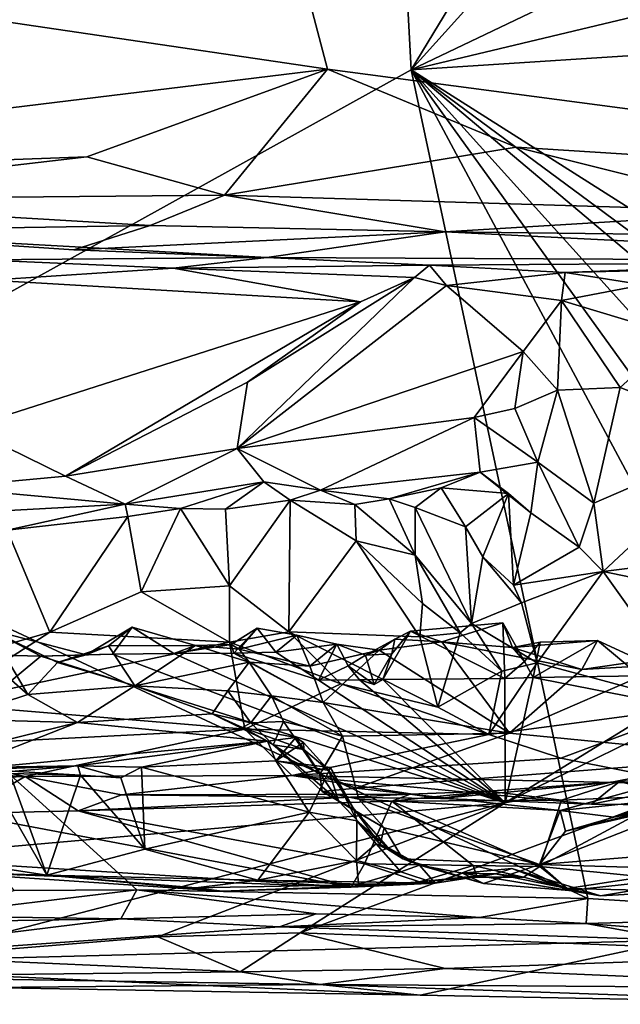
# Model space of a CAD drawing. Units: metres. Extents: x 23.22 to 29.51, y -3.55 to -1.52.
# Drawn here: x 25.17 to 25.47, y -3.46 to -2.97 of the extents above; entities that cross this region are included whole.
import ezdxf

# ---------------------------------------------------------------- set-up
doc = ezdxf.new("R2010")
doc.units = ezdxf.units.M

msp = doc.modelspace()

# ---------------------------------------------------------------- linework, layer by layer
at = {"layer": '1'}
for points in [[(24.13099, -3.17111, 9.27403), (24.37296, -1.70724, 9.25872), (25.33433, -2.39567, 9.27047)], [(25.00686, -3.19822, 9.27962), (24.13099, -3.17111, 9.27403), (25.33433, -2.39567, 9.27047)], [(25.00686, -3.19822, 9.27962), (25.33433, -2.39567, 9.27047), (25.36637, -2.99907, 9.27759)], [(25.33433, -2.39567, 9.27047), (25.69173, -2.46365, 9.26988), (25.36637, -2.99907, 9.27759)], [(25.74902, -2.57522, 9.27082), (25.36637, -2.99907, 9.27759), (25.69173, -2.46365, 9.26988)], [(25.88428, -2.75174, 9.276), (25.36637, -2.99907, 9.27759), (25.74902, -2.57522, 9.27082)], [(25.98082, -2.85223, 9.27212), (25.36637, -2.99907, 9.27759), (25.88428, -2.75174, 9.276)], [(25.36637, -2.99907, 9.27759), (25.98082, -2.85223, 9.27212), (26.24845, -2.94191, 9.28097)], [(25.29627, -2.88826, 11.15368), (25.08935, -2.96386, 11.12688), (25.32519, -2.99864, 11.12325)], [(25.32519, -2.99864, 11.12325), (25.79618, -3.06092, 11.10662), (25.29627, -2.88826, 11.15368)], [(25.29627, -2.88826, 11.15368), (25.79618, -3.06092, 11.10662), (25.49341, -2.89093, 11.15587)], [(25.36637, -2.99907, 9.27759), (26.24845, -2.94191, 9.28097), (26.02506, -3.4164, 9.2887)], [(25.08935, -2.96386, 11.12688), (24.87133, -3.05403, 11.10956), (25.32519, -2.99864, 11.12325)], [(25.32519, -2.99864, 11.12325), (24.87133, -3.05403, 11.10956), (25.20687, -3.04185, 11.11373)], [(25.45321, -3.40617, 9.28568), (25.00686, -3.19822, 9.27962), (25.36637, -2.99907, 9.27759)], [(25.32519, -2.99864, 11.12325), (25.20687, -3.04185, 11.11373), (25.27467, -3.06058, 11.10542)], [(25.32519, -2.99864, 11.12325), (25.27467, -3.06058, 11.10542), (25.41803, -3.037, 11.11606)], [(25.41803, -3.037, 11.11606), (25.79618, -3.06092, 11.10662), (25.32519, -2.99864, 11.12325)], [(25.45321, -3.40617, 9.28568), (25.36637, -2.99907, 9.27759), (25.58924, -3.41463, 9.28771)], [(25.58924, -3.41463, 9.28771), (25.36637, -2.99907, 9.27759), (25.66678, -3.41512, 9.28794)], [(25.66678, -3.41512, 9.28794), (25.36637, -2.99907, 9.27759), (25.7469, -3.42015, 9.28914)], [(25.86222, -3.41614, 9.28847), (25.7469, -3.42015, 9.28914), (25.36637, -2.99907, 9.27759)], [(25.86222, -3.41614, 9.28847), (25.36637, -2.99907, 9.27759), (25.93403, -3.41832, 9.28863)], [(25.93403, -3.41832, 9.28863), (25.36637, -2.99907, 9.27759), (26.02506, -3.4164, 9.2887)], [(25.41803, -3.037, 11.11606), (25.27467, -3.06058, 11.10542), (25.54511, -3.0688, 11.10059)], [(25.41803, -3.037, 11.11606), (25.54511, -3.0688, 11.10059), (25.79618, -3.06092, 11.10662)], [(24.87133, -3.05403, 11.10956), (25.02509, -3.06286, 11.10247), (25.20687, -3.04185, 11.11373)], [(25.20687, -3.04185, 11.11373), (25.02509, -3.06286, 11.10247), (25.27467, -3.06058, 11.10542)], [(25.27467, -3.06058, 11.10542), (25.02509, -3.06286, 11.10247), (25.23812, -3.07552, 11.08603)], [(25.27467, -3.06058, 11.10542), (25.23812, -3.07552, 11.08603), (25.38315, -3.0786, 11.0831)], [(25.54511, -3.0688, 11.10059), (25.27467, -3.06058, 11.10542), (25.38315, -3.0786, 11.0831)], [(25.02509, -3.06286, 11.10247), (25.06261, -3.07836, 11.07575), (25.23812, -3.07552, 11.08603)], [(25.54511, -3.0688, 11.10059), (25.38315, -3.0786, 11.0831), (25.71312, -3.08255, 11.08269)], [(25.06261, -3.07836, 11.07575), (25.20054, -3.08753, 11.00254), (25.23812, -3.07552, 11.08603)], [(25.23812, -3.07552, 11.08603), (25.20054, -3.08753, 11.00254), (25.38315, -3.0786, 11.0831)], [(25.06261, -3.07836, 11.07575), (25.15442, -3.09234, 10.85375), (25.2954, -3.09119, 10.87254)], [(25.20054, -3.08753, 11.00254), (25.06261, -3.07836, 11.07575), (25.2954, -3.09119, 10.87254)], [(25.38315, -3.0786, 11.0831), (25.20054, -3.08753, 11.00254), (25.2954, -3.09119, 10.87254)], [(25.2954, -3.09119, 10.87254), (25.66967, -3.09308, 11.0366), (25.38315, -3.0786, 11.0831)], [(25.38315, -3.0786, 11.0831), (25.66967, -3.09308, 11.0366), (25.71312, -3.08255, 11.08269)], [(25.15442, -3.09234, 10.85375), (25.24935, -3.09645, 10.84749), (25.2954, -3.09119, 10.87254)], [(25.2954, -3.09119, 10.87254), (25.24935, -3.09645, 10.84749), (25.37535, -3.09497, 10.85852)], [(25.2954, -3.09119, 10.87254), (25.37535, -3.09497, 10.85852), (25.66967, -3.09308, 11.0366)], [(25.15442, -3.09234, 10.85375), (25.15916, -3.10244, 10.83624), (25.24935, -3.09645, 10.84749)], [(25.24935, -3.09645, 10.84749), (25.36794, -3.10112, 10.84126), (25.37535, -3.09497, 10.85852)], [(25.36794, -3.10112, 10.84126), (25.38373, -3.10492, 10.83759), (25.37535, -3.09497, 10.85852)], [(25.37535, -3.09497, 10.85852), (25.44217, -3.0986, 10.84539), (25.66967, -3.09308, 11.0366)], [(25.37535, -3.09497, 10.85852), (25.38373, -3.10492, 10.83759), (25.44217, -3.0986, 10.84539)], [(25.66967, -3.09308, 11.0366), (25.44217, -3.0986, 10.84539), (25.52781, -3.09528, 10.86673)], [(25.44217, -3.0986, 10.84539), (25.48063, -3.10464, 10.84043), (25.52781, -3.09528, 10.86673)], [(25.24935, -3.09645, 10.84749), (25.15916, -3.10244, 10.83624), (25.34153, -3.11308, 10.8295)], [(25.24935, -3.09645, 10.84749), (25.34153, -3.11308, 10.8295), (25.36794, -3.10112, 10.84126)], [(25.44217, -3.0986, 10.84539), (25.38373, -3.10492, 10.83759), (25.44032, -3.11243, 10.82555)], [(25.44217, -3.0986, 10.84539), (25.44032, -3.11243, 10.82555), (25.48063, -3.10464, 10.84043)], [(25.1479, -3.17492, 10.78457), (25.34153, -3.11308, 10.8295), (25.15916, -3.10244, 10.83624)], [(25.28597, -3.15241, 10.7992), (25.2809, -3.1851, 10.76455), (25.36794, -3.10112, 10.84126)], [(25.36794, -3.10112, 10.84126), (25.2809, -3.1851, 10.76455), (25.38373, -3.10492, 10.83759)], [(25.2809, -3.1851, 10.76455), (25.4215, -3.13735, 10.80406), (25.38373, -3.10492, 10.83759)], [(25.34153, -3.11308, 10.8295), (25.28597, -3.15241, 10.7992), (25.36794, -3.10112, 10.84126)], [(25.38373, -3.10492, 10.83759), (25.4215, -3.13735, 10.80406), (25.44032, -3.11243, 10.82555)], [(25.48063, -3.10464, 10.84043), (25.44032, -3.11243, 10.82555), (25.49732, -3.1296, 10.82006)], [(25.34153, -3.11308, 10.8295), (25.1479, -3.17492, 10.78457), (25.1964, -3.19869, 10.75983)], [(25.34153, -3.11308, 10.8295), (25.1964, -3.19869, 10.75983), (25.28597, -3.15241, 10.7992)], [(25.4215, -3.13735, 10.80406), (25.43841, -3.15648, 10.7921), (25.44032, -3.11243, 10.82555)], [(25.44032, -3.11243, 10.82555), (25.43841, -3.15648, 10.7921), (25.46907, -3.15515, 10.80422)], [(25.44032, -3.11243, 10.82555), (25.46907, -3.15515, 10.80422), (25.49732, -3.1296, 10.82006)], [(25.49732, -3.1296, 10.82006), (25.46907, -3.15515, 10.80422), (25.53163, -3.1794, 10.78774)], [(25.2809, -3.1851, 10.76455), (25.39741, -3.16992, 10.76157), (25.4215, -3.13735, 10.80406)], [(25.4215, -3.13735, 10.80406), (25.39741, -3.16992, 10.76157), (25.41734, -3.16542, 10.77332)], [(25.4215, -3.13735, 10.80406), (25.41734, -3.16542, 10.77332), (25.43841, -3.15648, 10.7921)], [(25.28597, -3.15241, 10.7992), (25.1964, -3.19869, 10.75983), (25.2809, -3.1851, 10.76455)], [(25.41734, -3.16542, 10.77332), (25.42874, -3.19187, 10.76606), (25.43841, -3.15648, 10.7921)], [(25.43841, -3.15648, 10.7921), (25.42874, -3.19187, 10.76606), (25.45624, -3.21192, 10.77055)], [(25.46907, -3.15515, 10.80422), (25.43841, -3.15648, 10.7921), (25.45624, -3.21192, 10.77055)], [(25.46907, -3.15515, 10.80422), (25.45624, -3.21192, 10.77055), (25.53163, -3.1794, 10.78774)], [(25.39741, -3.16992, 10.76157), (25.42874, -3.19187, 10.76606), (25.41734, -3.16542, 10.77332)], [(25.2809, -3.1851, 10.76455), (25.32178, -3.20562, 10.72017), (25.39741, -3.16992, 10.76157)], [(25.32178, -3.20562, 10.72017), (25.40035, -3.19675, 10.73355), (25.39741, -3.16992, 10.76157)], [(25.39741, -3.16992, 10.76157), (25.40035, -3.19675, 10.73355), (25.42874, -3.19187, 10.76606)], [(25.1479, -3.17492, 10.78457), (25.13642, -3.20427, 10.75344), (25.1964, -3.19869, 10.75983)], [(25.45624, -3.21192, 10.77055), (25.46087, -3.24554, 10.74685), (25.53163, -3.1794, 10.78774)], [(25.53163, -3.1794, 10.78774), (25.46087, -3.24554, 10.74685), (25.53815, -3.23585, 10.74729)], [(25.1964, -3.19869, 10.75983), (25.22581, -3.21237, 10.73224), (25.2809, -3.1851, 10.76455)], [(25.2809, -3.1851, 10.76455), (25.22581, -3.21237, 10.73224), (25.29387, -3.2014, 10.73661)], [(25.2809, -3.1851, 10.76455), (25.29387, -3.2014, 10.73661), (25.32178, -3.20562, 10.72017)], [(25.42874, -3.19187, 10.76606), (25.40035, -3.19675, 10.73355), (25.42526, -3.21665, 10.74271)], [(25.42874, -3.19187, 10.76606), (25.42526, -3.21665, 10.74271), (25.44892, -3.23356, 10.7527)], [(25.42874, -3.19187, 10.76606), (25.44892, -3.23356, 10.7527), (25.45624, -3.21192, 10.77055)], [(25.32178, -3.20562, 10.72017), (25.35559, -3.20981, 10.70293), (25.40035, -3.19675, 10.73355)], [(25.35559, -3.20981, 10.70293), (25.38118, -3.20447, 10.71662), (25.40035, -3.19675, 10.73355)], [(25.40035, -3.19675, 10.73355), (25.38118, -3.20447, 10.71662), (25.41428, -3.20724, 10.73549)], [(25.40035, -3.19675, 10.73355), (25.41428, -3.20724, 10.73549), (25.42526, -3.21665, 10.74271)], [(25.17115, -3.40222, 9.28386), (25.00686, -3.19822, 9.27962), (25.23143, -3.40195, 9.28426)], [(25.23143, -3.40195, 9.28426), (25.00686, -3.19822, 9.27962), (25.45321, -3.40617, 9.28568)], [(25.13642, -3.20427, 10.75344), (25.22581, -3.21237, 10.73224), (25.1964, -3.19869, 10.75983)], [(25.22581, -3.21237, 10.73224), (25.25304, -3.21448, 10.72672), (25.29387, -3.2014, 10.73661)], [(25.29387, -3.2014, 10.73661), (25.25304, -3.21448, 10.72672), (25.27504, -3.21484, 10.72697)], [(25.29387, -3.2014, 10.73661), (25.27504, -3.21484, 10.72697), (25.30686, -3.21044, 10.72168)], [(25.32178, -3.20562, 10.72017), (25.29387, -3.2014, 10.73661), (25.30686, -3.21044, 10.72168)], [(25.13642, -3.20427, 10.75344), (25.1562, -3.21619, 10.72574), (25.22581, -3.21237, 10.73224)], [(25.32178, -3.20562, 10.72017), (25.30686, -3.21044, 10.72168), (25.33875, -3.21256, 10.71)], [(25.35559, -3.20981, 10.70293), (25.32178, -3.20562, 10.72017), (25.33875, -3.21256, 10.71)], [(25.35559, -3.20981, 10.70293), (25.36831, -3.21404, 10.69976), (25.38118, -3.20447, 10.71662)], [(25.38118, -3.20447, 10.71662), (25.36831, -3.21404, 10.69976), (25.39311, -3.22362, 10.71669)], [(25.38118, -3.20447, 10.71662), (25.39311, -3.22362, 10.71669), (25.41428, -3.20724, 10.73549)], [(25.39311, -3.22362, 10.71669), (25.4016, -3.23836, 10.72483), (25.41428, -3.20724, 10.73549)], [(25.41428, -3.20724, 10.73549), (25.4016, -3.23836, 10.72483), (25.41666, -3.25219, 10.73333)], [(25.41428, -3.20724, 10.73549), (25.41666, -3.25219, 10.73333), (25.42526, -3.21665, 10.74271)], [(25.30686, -3.21044, 10.72168), (25.27504, -3.21484, 10.72697), (25.277, -3.25254, 10.7233)], [(25.277, -3.25254, 10.7233), (25.30629, -3.27509, 10.7155), (25.30686, -3.21044, 10.72168)], [(25.33937, -3.2305, 10.71162), (25.30686, -3.21044, 10.72168), (25.30629, -3.27509, 10.7155)], [(25.30686, -3.21044, 10.72168), (25.33937, -3.2305, 10.71162), (25.33875, -3.21256, 10.71)], [(25.35559, -3.20981, 10.70293), (25.33875, -3.21256, 10.71), (25.36831, -3.23741, 10.6953)], [(25.36831, -3.21404, 10.69976), (25.35559, -3.20981, 10.70293), (25.36831, -3.23741, 10.6953)], [(25.45624, -3.21192, 10.77055), (25.44892, -3.23356, 10.7527), (25.46087, -3.24554, 10.74685)], [(25.1562, -3.21619, 10.72574), (25.1678, -3.22525, 10.72014), (25.22581, -3.21237, 10.73224)], [(25.22581, -3.21237, 10.73224), (25.1678, -3.22525, 10.72014), (25.22708, -3.21842, 10.7288)], [(25.22581, -3.21237, 10.73224), (25.22708, -3.21842, 10.7288), (25.25304, -3.21448, 10.72672)], [(25.22708, -3.21842, 10.7288), (25.23363, -3.25543, 10.72496), (25.25304, -3.21448, 10.72672)], [(25.25304, -3.21448, 10.72672), (25.23363, -3.25543, 10.72496), (25.277, -3.25254, 10.7233)], [(25.27504, -3.21484, 10.72697), (25.25304, -3.21448, 10.72672), (25.277, -3.25254, 10.7233)], [(25.33875, -3.21256, 10.71), (25.33937, -3.2305, 10.71162), (25.36831, -3.23741, 10.6953)], [(25.36831, -3.21404, 10.69976), (25.36831, -3.23741, 10.6953), (25.39608, -3.27101, 10.70581)], [(25.36831, -3.21404, 10.69976), (25.39608, -3.27101, 10.70581), (25.39311, -3.22362, 10.71669)], [(25.42526, -3.21665, 10.74271), (25.41666, -3.25219, 10.73333), (25.44892, -3.23356, 10.7527)], [(25.1678, -3.22525, 10.72014), (25.18871, -3.27527, 10.71384), (25.22708, -3.21842, 10.7288)], [(25.22708, -3.21842, 10.7288), (25.18871, -3.27527, 10.71384), (25.23363, -3.25543, 10.72496)], [(25.1678, -3.22525, 10.72014), (25.16087, -3.28343, 10.70599), (25.18871, -3.27527, 10.71384)], [(25.39311, -3.22362, 10.71669), (25.39608, -3.27101, 10.70581), (25.4016, -3.23836, 10.72483)], [(25.33937, -3.2305, 10.71162), (25.30629, -3.27509, 10.7155), (25.37058, -3.27758, 10.70146)], [(25.33937, -3.2305, 10.71162), (25.37058, -3.27758, 10.70146), (25.3719, -3.26129, 10.70084)], [(25.36831, -3.23741, 10.6953), (25.33937, -3.2305, 10.71162), (25.3719, -3.26129, 10.70084)], [(25.44892, -3.23356, 10.7527), (25.41666, -3.25219, 10.73333), (25.46087, -3.24554, 10.74685)], [(25.53815, -3.23585, 10.74729), (25.46087, -3.24554, 10.74685), (25.52324, -3.25848, 10.72459)], [(25.36831, -3.23741, 10.6953), (25.3719, -3.26129, 10.70084), (25.39041, -3.27568, 10.70207)], [(25.36831, -3.23741, 10.6953), (25.39041, -3.27568, 10.70207), (25.39608, -3.27101, 10.70581)], [(25.4016, -3.23836, 10.72483), (25.39608, -3.27101, 10.70581), (25.42063, -3.26086, 10.73066)], [(25.4016, -3.23836, 10.72483), (25.42063, -3.26086, 10.73066), (25.41666, -3.25219, 10.73333)], [(25.41666, -3.25219, 10.73333), (25.42063, -3.26086, 10.73066), (25.46087, -3.24554, 10.74685)], [(25.42063, -3.26086, 10.73066), (25.42839, -3.29035, 10.71193), (25.46087, -3.24554, 10.74685)], [(25.46087, -3.24554, 10.74685), (25.42839, -3.29035, 10.71193), (25.50812, -3.31179, 10.68773)], [(25.46087, -3.24554, 10.74685), (25.50812, -3.31179, 10.68773), (25.52324, -3.25848, 10.72459)], [(25.23363, -3.25543, 10.72496), (25.18871, -3.27527, 10.71384), (25.27706, -3.28026, 10.71442)], [(25.23363, -3.25543, 10.72496), (25.27706, -3.28026, 10.71442), (25.277, -3.25254, 10.7233)], [(25.277, -3.25254, 10.7233), (25.27706, -3.28026, 10.71442), (25.30629, -3.27509, 10.7155)], [(25.3719, -3.26129, 10.70084), (25.37058, -3.27758, 10.70146), (25.39041, -3.27568, 10.70207)], [(25.42063, -3.26086, 10.73066), (25.39608, -3.27101, 10.70581), (25.42839, -3.29035, 10.71193)], [(25.17787, -3.30597, 10.25957), (25.14983, -3.28154, 10.23846), (25.15908, -3.27396, 10.23345)], [(25.15908, -3.27396, 10.23345), (25.16451, -3.28659, 10.20582), (25.18431, -3.28706, 10.20667)], [(25.15908, -3.27396, 10.23345), (25.18431, -3.28706, 10.20667), (25.20657, -3.28652, 10.23124)], [(25.17787, -3.30597, 10.25957), (25.15908, -3.27396, 10.23345), (25.1925, -3.2902, 10.24342)], [(25.1925, -3.2902, 10.24342), (25.15908, -3.27396, 10.23345), (25.20657, -3.28652, 10.23124)], [(25.21762, -3.28203, 10.23968), (25.20657, -3.28652, 10.23124), (25.2292, -3.27289, 10.22687)], [(25.20657, -3.28652, 10.23124), (25.21949, -3.28615, 10.20655), (25.2292, -3.27289, 10.22687)], [(25.21762, -3.28203, 10.23968), (25.2292, -3.27289, 10.22687), (25.26035, -3.28191, 10.23756)], [(25.2292, -3.27289, 10.22687), (25.21949, -3.28615, 10.20655), (25.24975, -3.28585, 10.20675)], [(25.26035, -3.28191, 10.23756), (25.2292, -3.27289, 10.22687), (25.24975, -3.28585, 10.20675)], [(25.27706, -3.28026, 10.71442), (25.33184, -3.30079, 10.69905), (25.30629, -3.27509, 10.7155)], [(25.28185, -3.28372, 10.2462), (25.27784, -3.28144, 10.22953), (25.29059, -3.27333, 10.22964)], [(25.27784, -3.28144, 10.22953), (25.27924, -3.28558, 10.20667), (25.29059, -3.27333, 10.22964)], [(25.29059, -3.27333, 10.22964), (25.27924, -3.28558, 10.20667), (25.29988, -3.28517, 10.20708)], [(25.28185, -3.28372, 10.2462), (25.29059, -3.27333, 10.22964), (25.31015, -3.27688, 10.23484)], [(25.29059, -3.27333, 10.22964), (25.29988, -3.28517, 10.20708), (25.31015, -3.27688, 10.23484)], [(25.37058, -3.27758, 10.70146), (25.30629, -3.27509, 10.7155), (25.37953, -3.3121, 10.68836)], [(25.30629, -3.27509, 10.7155), (25.33184, -3.30079, 10.69905), (25.37953, -3.3121, 10.68836)], [(25.36605, -3.27491, 10.22607), (25.3524, -3.29861, 10.20743), (25.41239, -3.29813, 10.2075)], [(25.3524, -3.29861, 10.20743), (25.36605, -3.27491, 10.22607), (25.35695, -3.28603, 10.22155)], [(25.36605, -3.27491, 10.22607), (25.3583, -3.27874, 10.23267), (25.35695, -3.28603, 10.22155)], [(25.38148, -3.28003, 10.23575), (25.3583, -3.27874, 10.23267), (25.36605, -3.27491, 10.22607)], [(25.38148, -3.28003, 10.23575), (25.36605, -3.27491, 10.22607), (25.41143, -3.27077, 10.23045)], [(25.41143, -3.27077, 10.23045), (25.36605, -3.27491, 10.22607), (25.41239, -3.29813, 10.2075)], [(25.41616, -3.28288, 10.23551), (25.38148, -3.28003, 10.23575), (25.41143, -3.27077, 10.23045)], [(25.39608, -3.27101, 10.70581), (25.39041, -3.27568, 10.70207), (25.41095, -3.29447, 10.70244)], [(25.39608, -3.27101, 10.70581), (25.41095, -3.29447, 10.70244), (25.42839, -3.29035, 10.71193)], [(25.4221, -3.2898, 10.22498), (25.41616, -3.28288, 10.23551), (25.41143, -3.27077, 10.23045)], [(25.41143, -3.27077, 10.23045), (25.41239, -3.29813, 10.2075), (25.4221, -3.2898, 10.22498)], [(25.16087, -3.28343, 10.70599), (25.134, -3.3105, 10.68446), (25.18871, -3.27527, 10.71384)], [(25.18871, -3.27527, 10.71384), (25.134, -3.3105, 10.68446), (25.27706, -3.28026, 10.71442)], [(25.31662, -3.29207, 10.24603), (25.28185, -3.28372, 10.2462), (25.31015, -3.27688, 10.23484)], [(25.31015, -3.27688, 10.23484), (25.29988, -3.28517, 10.20708), (25.32987, -3.28119, 10.23255)], [(25.31662, -3.29207, 10.24603), (25.31015, -3.27688, 10.23484), (25.32987, -3.28119, 10.23255)], [(25.35059, -3.28421, 10.24072), (25.34401, -3.28669, 10.22736), (25.3583, -3.27874, 10.23267)], [(25.3583, -3.27874, 10.23267), (25.34401, -3.28669, 10.22736), (25.35695, -3.28603, 10.22155)], [(25.35059, -3.28421, 10.24072), (25.3583, -3.27874, 10.23267), (25.38148, -3.28003, 10.23575)], [(25.41481, -3.32503, 10.26995), (25.35059, -3.28421, 10.24072), (25.38148, -3.28003, 10.23575)], [(25.37058, -3.27758, 10.70146), (25.37953, -3.3121, 10.68836), (25.39041, -3.27568, 10.70207)], [(25.39041, -3.27568, 10.70207), (25.37953, -3.3121, 10.68836), (25.41095, -3.29447, 10.70244)], [(25.38148, -3.28003, 10.23575), (25.41616, -3.28288, 10.23551), (25.45028, -3.29363, 10.24729)], [(25.41481, -3.32503, 10.26995), (25.38148, -3.28003, 10.23575), (25.45028, -3.29363, 10.24729)], [(25.41616, -3.28288, 10.23551), (25.4298, -3.28021, 10.22765), (25.45793, -3.27941, 10.23633)], [(25.45028, -3.29363, 10.24729), (25.41616, -3.28288, 10.23551), (25.45793, -3.27941, 10.23633)], [(25.4298, -3.28021, 10.22765), (25.42631, -3.2976, 10.20964), (25.45793, -3.27941, 10.23633)], [(25.45793, -3.27941, 10.23633), (25.42631, -3.2976, 10.20964), (25.47879, -3.29684, 10.20778)], [(25.45028, -3.29363, 10.24729), (25.45793, -3.27941, 10.23633), (25.47965, -3.28944, 10.235)], [(25.45793, -3.27941, 10.23633), (25.47879, -3.29684, 10.20778), (25.47965, -3.28944, 10.235)], [(25.27706, -3.28026, 10.71442), (25.134, -3.3105, 10.68446), (25.28455, -3.32292, 10.67695)], [(25.1409, -3.3181, 10.27002), (25.14983, -3.28154, 10.23846), (25.17787, -3.30597, 10.25957)], [(25.1925, -3.2902, 10.24342), (25.20657, -3.28652, 10.23124), (25.21762, -3.28203, 10.23968)], [(25.23043, -3.30169, 10.26065), (25.1925, -3.2902, 10.24342), (25.21762, -3.28203, 10.23968)], [(25.23043, -3.30169, 10.26065), (25.21762, -3.28203, 10.23968), (25.26035, -3.28191, 10.23756)], [(25.23043, -3.30169, 10.26065), (25.26035, -3.28191, 10.23756), (25.28676, -3.29007, 10.25183)], [(25.24975, -3.28585, 10.20675), (25.27924, -3.28558, 10.20667), (25.27784, -3.28144, 10.22953)], [(25.27784, -3.28144, 10.22953), (25.26035, -3.28191, 10.23756), (25.24975, -3.28585, 10.20675)], [(25.28185, -3.28372, 10.2462), (25.26035, -3.28191, 10.23756), (25.27784, -3.28144, 10.22953)], [(25.28676, -3.29007, 10.25183), (25.26035, -3.28191, 10.23756), (25.28185, -3.28372, 10.2462)], [(25.27706, -3.28026, 10.71442), (25.28455, -3.32292, 10.67695), (25.33184, -3.30079, 10.69905)], [(25.28676, -3.29007, 10.25183), (25.28185, -3.28372, 10.2462), (25.31662, -3.29207, 10.24603)], [(25.29988, -3.28517, 10.20708), (25.32089, -3.29893, 10.20704), (25.32987, -3.28119, 10.23255)], [(25.31662, -3.29207, 10.24603), (25.32987, -3.28119, 10.23255), (25.35059, -3.28421, 10.24072)], [(25.32313, -3.30994, 10.26041), (25.31662, -3.29207, 10.24603), (25.35059, -3.28421, 10.24072)], [(25.32987, -3.28119, 10.23255), (25.32089, -3.29893, 10.20704), (25.33545, -3.29186, 10.22424)], [(25.32313, -3.30994, 10.26041), (25.35059, -3.28421, 10.24072), (25.41481, -3.32503, 10.26995)], [(25.32987, -3.28119, 10.23255), (25.33545, -3.29186, 10.22424), (25.34401, -3.28669, 10.22736)], [(25.32987, -3.28119, 10.23255), (25.34401, -3.28669, 10.22736), (25.35059, -3.28421, 10.24072)], [(25.41616, -3.28288, 10.23551), (25.4221, -3.2898, 10.22498), (25.4298, -3.28021, 10.22765)], [(25.4298, -3.28021, 10.22765), (25.4221, -3.2898, 10.22498), (25.42631, -3.2976, 10.20964)], [(25.16451, -3.28659, 10.20582), (25.05985, -3.39026, 10.20735), (25.18431, -3.28706, 10.20667)], [(25.18431, -3.28706, 10.20667), (25.05985, -3.39026, 10.20735), (25.41255, -3.35913, 10.20742)], [(25.18431, -3.28706, 10.20667), (25.41255, -3.35913, 10.20742), (25.21949, -3.28615, 10.20655)], [(25.21949, -3.28615, 10.20655), (25.20657, -3.28652, 10.23124), (25.18431, -3.28706, 10.20667)], [(25.21949, -3.28615, 10.20655), (25.41255, -3.35913, 10.20742), (25.24975, -3.28585, 10.20675)], [(25.24975, -3.28585, 10.20675), (25.41255, -3.35913, 10.20742), (25.27924, -3.28558, 10.20667)], [(25.29988, -3.28517, 10.20708), (25.27924, -3.28558, 10.20667), (25.32089, -3.29893, 10.20704)], [(25.32089, -3.29893, 10.20704), (25.27924, -3.28558, 10.20667), (25.41255, -3.35913, 10.20742)], [(25.34401, -3.28669, 10.22736), (25.33545, -3.29186, 10.22424), (25.34815, -3.30105, 10.21637)], [(25.34401, -3.28669, 10.22736), (25.34815, -3.30105, 10.21637), (25.35695, -3.28603, 10.22155)], [(25.3524, -3.29861, 10.20743), (25.35695, -3.28603, 10.22155), (25.34815, -3.30105, 10.21637)], [(25.45028, -3.29363, 10.24729), (25.47965, -3.28944, 10.235), (25.49266, -3.29129, 10.2445)], [(25.17787, -3.30597, 10.25957), (25.1925, -3.2902, 10.24342), (25.23043, -3.30169, 10.26065)], [(25.23043, -3.30169, 10.26065), (25.28676, -3.29007, 10.25183), (25.2763, -3.30419, 10.27522)], [(25.29769, -3.30666, 10.2728), (25.2763, -3.30419, 10.27522), (25.28676, -3.29007, 10.25183)], [(25.29769, -3.30666, 10.2728), (25.28676, -3.29007, 10.25183), (25.32313, -3.30994, 10.26041)], [(25.32313, -3.30994, 10.26041), (25.28676, -3.29007, 10.25183), (25.31662, -3.29207, 10.24603)], [(25.32089, -3.29893, 10.20704), (25.34093, -3.29875, 10.20728), (25.33545, -3.29186, 10.22424)], [(25.33545, -3.29186, 10.22424), (25.34093, -3.29875, 10.20728), (25.34815, -3.30105, 10.21637)], [(25.41095, -3.29447, 10.70244), (25.37953, -3.3121, 10.68836), (25.40464, -3.32561, 10.67849)], [(25.41095, -3.29447, 10.70244), (25.40464, -3.32561, 10.67849), (25.42839, -3.29035, 10.71193)], [(25.42839, -3.29035, 10.71193), (25.40464, -3.32561, 10.67849), (25.50812, -3.31179, 10.68773)], [(25.41239, -3.29813, 10.2075), (25.42631, -3.2976, 10.20964), (25.4221, -3.2898, 10.22498)], [(25.41481, -3.32503, 10.26995), (25.45028, -3.29363, 10.24729), (25.49266, -3.29129, 10.2445)], [(25.41481, -3.32503, 10.26995), (25.49266, -3.29129, 10.2445), (25.53553, -3.3368, 10.28107)], [(25.32089, -3.29893, 10.20704), (25.41255, -3.35913, 10.20742), (25.34093, -3.29875, 10.20728)], [(25.34093, -3.29875, 10.20728), (25.41255, -3.35913, 10.20742), (25.3524, -3.29861, 10.20743)], [(25.34815, -3.30105, 10.21637), (25.34093, -3.29875, 10.20728), (25.3524, -3.29861, 10.20743)], [(25.3524, -3.29861, 10.20743), (25.41255, -3.35913, 10.20742), (25.41239, -3.29813, 10.2075)], [(25.41239, -3.29813, 10.2075), (25.41255, -3.35913, 10.20742), (25.42631, -3.2976, 10.20964)], [(25.42631, -3.2976, 10.20964), (25.41255, -3.35913, 10.20742), (25.49178, -3.31047, 10.20752)], [(25.47879, -3.29684, 10.20778), (25.42631, -3.2976, 10.20964), (25.49178, -3.31047, 10.20752)], [(25.20231, -3.31979, 10.29015), (25.17787, -3.30597, 10.25957), (25.23043, -3.30169, 10.26065)], [(25.26846, -3.31537, 10.30523), (25.20231, -3.31979, 10.29015), (25.23043, -3.30169, 10.26065)], [(25.26846, -3.31537, 10.30523), (25.23043, -3.30169, 10.26065), (25.2763, -3.30419, 10.27522)], [(25.26846, -3.31537, 10.30523), (25.2763, -3.30419, 10.27522), (25.28753, -3.31982, 10.30917)], [(25.28753, -3.31982, 10.30917), (25.2763, -3.30419, 10.27522), (25.29769, -3.30666, 10.2728)], [(25.33184, -3.30079, 10.69905), (25.28455, -3.32292, 10.67695), (25.40464, -3.32561, 10.67849)], [(25.33184, -3.30079, 10.69905), (25.40464, -3.32561, 10.67849), (25.37953, -3.3121, 10.68836)], [(25.1409, -3.3181, 10.27002), (25.17787, -3.30597, 10.25957), (25.20231, -3.31979, 10.29015)], [(25.28753, -3.31982, 10.30917), (25.29769, -3.30666, 10.2728), (25.30354, -3.31926, 10.29072)], [(25.29769, -3.30666, 10.2728), (25.33254, -3.32647, 10.27645), (25.30354, -3.31926, 10.29072)], [(25.33254, -3.32647, 10.27645), (25.29769, -3.30666, 10.2728), (25.32313, -3.30994, 10.26041)], [(25.134, -3.3105, 10.68446), (25.11097, -3.33182, 10.66236), (25.28455, -3.32292, 10.67695)], [(25.33254, -3.32647, 10.27645), (25.32313, -3.30994, 10.26041), (25.41481, -3.32503, 10.26995)], [(25.50812, -3.31179, 10.68773), (25.40464, -3.32561, 10.67849), (25.43995, -3.33728, 10.66423)], [(25.49178, -3.31047, 10.20752), (25.41255, -3.35913, 10.20742), (25.51235, -3.31042, 10.20793)], [(25.41255, -3.35913, 10.20742), (25.56366, -3.32982, 10.21004), (25.51235, -3.31042, 10.20793)], [(25.43995, -3.33728, 10.66423), (25.50414, -3.35005, 10.6399), (25.50812, -3.31179, 10.68773)], [(25.09143, -3.34693, 10.33794), (25.1409, -3.3181, 10.27002), (25.20231, -3.31979, 10.29015)], [(25.29572, -3.32894, 10.40288), (25.20231, -3.31979, 10.29015), (25.26846, -3.31537, 10.30523)], [(25.29572, -3.32894, 10.40288), (25.26846, -3.31537, 10.30523), (25.2835, -3.32213, 10.34646)], [(25.2835, -3.32213, 10.34646), (25.26846, -3.31537, 10.30523), (25.28753, -3.31982, 10.30917)], [(25.14203, -3.34329, 10.37815), (25.09143, -3.34693, 10.33794), (25.20231, -3.31979, 10.29015)], [(25.11097, -3.33182, 10.66236), (25.17663, -3.34625, 10.64078), (25.28455, -3.32292, 10.67695)], [(25.14203, -3.34329, 10.37815), (25.20231, -3.31979, 10.29015), (25.29572, -3.32894, 10.40288)], [(25.28455, -3.32292, 10.67695), (25.17663, -3.34625, 10.64078), (25.30771, -3.3458, 10.64716)], [(25.2835, -3.32213, 10.34646), (25.28753, -3.31982, 10.30917), (25.29856, -3.33073, 10.32517)], [(25.31355, -3.33293, 10.36935), (25.2835, -3.32213, 10.34646), (25.29856, -3.33073, 10.32517)], [(25.29572, -3.32894, 10.40288), (25.2835, -3.32213, 10.34646), (25.30972, -3.32707, 10.39552)], [(25.2835, -3.32213, 10.34646), (25.31355, -3.33293, 10.36935), (25.30972, -3.32707, 10.39552)], [(25.40464, -3.32561, 10.67849), (25.28455, -3.32292, 10.67695), (25.30771, -3.3458, 10.64716)], [(25.29856, -3.33073, 10.32517), (25.28753, -3.31982, 10.30917), (25.30354, -3.31926, 10.29072)], [(25.29856, -3.33073, 10.32517), (25.30354, -3.31926, 10.29072), (25.32148, -3.34502, 10.30599)], [(25.32148, -3.34502, 10.30599), (25.30354, -3.31926, 10.29072), (25.33254, -3.32647, 10.27645)], [(25.29572, -3.32894, 10.40288), (25.30972, -3.32707, 10.39552), (25.29988, -3.3386, 10.41328)], [(25.29988, -3.3386, 10.41328), (25.30972, -3.32707, 10.39552), (25.31341, -3.32957, 10.39664)], [(25.40464, -3.32561, 10.67849), (25.30771, -3.3458, 10.64716), (25.43995, -3.33728, 10.66423)], [(25.30972, -3.32707, 10.39552), (25.31355, -3.33293, 10.36935), (25.31341, -3.32957, 10.39664)], [(25.32148, -3.34502, 10.30599), (25.33254, -3.32647, 10.27645), (25.33924, -3.3519, 10.30427)], [(25.33924, -3.3519, 10.30427), (25.33254, -3.32647, 10.27645), (25.41481, -3.32503, 10.26995)], [(25.33924, -3.3519, 10.30427), (25.41481, -3.32503, 10.26995), (25.53553, -3.3368, 10.28107)], [(25.11097, -3.33182, 10.66236), (25.07196, -3.34067, 10.65244), (25.17663, -3.34625, 10.64078)], [(25.14203, -3.34329, 10.37815), (25.29572, -3.32894, 10.40288), (25.20254, -3.34101, 10.414)], [(25.23371, -3.34169, 10.42208), (25.20254, -3.34101, 10.414), (25.29572, -3.32894, 10.40288)], [(25.29988, -3.3386, 10.41328), (25.23371, -3.34169, 10.42208), (25.29572, -3.32894, 10.40288)], [(25.29856, -3.33073, 10.32517), (25.33066, -3.35817, 10.34912), (25.31355, -3.33293, 10.36935)], [(25.29856, -3.33073, 10.32517), (25.32268, -3.35354, 10.32319), (25.33066, -3.35817, 10.34912)], [(25.32148, -3.34502, 10.30599), (25.32268, -3.35354, 10.32319), (25.29856, -3.33073, 10.32517)], [(25.29988, -3.3386, 10.41328), (25.31341, -3.32957, 10.39664), (25.32585, -3.34328, 10.40234)], [(25.41255, -3.35913, 10.20742), (25.31183, -3.42303, 10.2056), (25.56366, -3.32982, 10.21004)], [(25.31183, -3.42303, 10.2056), (25.58064, -3.4336, 10.20605), (25.56366, -3.32982, 10.21004)], [(25.31341, -3.32957, 10.39664), (25.31355, -3.33293, 10.36935), (25.32585, -3.34328, 10.40234)], [(25.33066, -3.35817, 10.34912), (25.32585, -3.34328, 10.40234), (25.31355, -3.33293, 10.36935)], [(25.30771, -3.3458, 10.64716), (25.50414, -3.35005, 10.6399), (25.43995, -3.33728, 10.66423)], [(25.43964, -3.363, 10.3198), (25.33924, -3.3519, 10.30427), (25.53553, -3.3368, 10.28107)], [(25.43964, -3.363, 10.3198), (25.53553, -3.3368, 10.28107), (25.4965, -3.35706, 10.31396)], [(25.00155, -3.35272, 10.62969), (25.17663, -3.34625, 10.64078), (25.07196, -3.34067, 10.65244)], [(25.09253, -3.35029, 10.40799), (25.14203, -3.34329, 10.37815), (25.20254, -3.34101, 10.414)], [(25.14198, -3.34195, 10.44193), (25.09253, -3.35029, 10.40799), (25.20254, -3.34101, 10.414)], [(25.14198, -3.34195, 10.44193), (25.20254, -3.34101, 10.414), (25.20377, -3.34558, 10.43179)], [(25.169, -3.34477, 10.4414), (25.14198, -3.34195, 10.44193), (25.20377, -3.34558, 10.43179)], [(25.22369, -3.34687, 10.42845), (25.20377, -3.34558, 10.43179), (25.20254, -3.34101, 10.414)], [(25.22369, -3.34687, 10.42845), (25.20254, -3.34101, 10.414), (25.23371, -3.34169, 10.42208)], [(25.23543, -3.38202, 10.44295), (25.22369, -3.34687, 10.42845), (25.23371, -3.34169, 10.42208)], [(25.31629, -3.36378, 10.42013), (25.23371, -3.34169, 10.42208), (25.29988, -3.3386, 10.41328)], [(25.23543, -3.38202, 10.44295), (25.23371, -3.34169, 10.42208), (25.31629, -3.36378, 10.42013)], [(25.31629, -3.36378, 10.42013), (25.29988, -3.3386, 10.41328), (25.32665, -3.34185, 10.41206)], [(25.29988, -3.3386, 10.41328), (25.32585, -3.34328, 10.40234), (25.32665, -3.34185, 10.41206)], [(25.31629, -3.36378, 10.42013), (25.32665, -3.34185, 10.41206), (25.33972, -3.36798, 10.41307)], [(25.33814, -3.36206, 10.39634), (25.32665, -3.34185, 10.41206), (25.32585, -3.34328, 10.40234)], [(25.32665, -3.34185, 10.41206), (25.33814, -3.36206, 10.39634), (25.33972, -3.36798, 10.41307)], [(25.00155, -3.35272, 10.62969), (25.1449, -3.36439, 10.59873), (25.17663, -3.34625, 10.64078)], [(25.17663, -3.34625, 10.64078), (25.1449, -3.36439, 10.59873), (25.2027, -3.36318, 10.58999)], [(25.16184, -3.35073, 10.45126), (25.169, -3.34477, 10.4414), (25.18722, -3.3948, 10.47216)], [(25.169, -3.34477, 10.4414), (25.20377, -3.34558, 10.43179), (25.18722, -3.3948, 10.47216)], [(25.17663, -3.34625, 10.64078), (25.22397, -3.35526, 10.61889), (25.30771, -3.3458, 10.64716)], [(25.17663, -3.34625, 10.64078), (25.2027, -3.36318, 10.58999), (25.22397, -3.35526, 10.61889)], [(25.18722, -3.3948, 10.47216), (25.20377, -3.34558, 10.43179), (25.23543, -3.38202, 10.44295)], [(25.20377, -3.34558, 10.43179), (25.22369, -3.34687, 10.42845), (25.23543, -3.38202, 10.44295)], [(25.30771, -3.3458, 10.64716), (25.22397, -3.35526, 10.61889), (25.38088, -3.35707, 10.59107)], [(25.30771, -3.3458, 10.64716), (25.38088, -3.35707, 10.59107), (25.4551, -3.3599, 10.59914)], [(25.50414, -3.35005, 10.6399), (25.30771, -3.3458, 10.64716), (25.4551, -3.3599, 10.59914)], [(25.32268, -3.35354, 10.32319), (25.32148, -3.34502, 10.30599), (25.33924, -3.3519, 10.30427)], [(25.32585, -3.34328, 10.40234), (25.33066, -3.35817, 10.34912), (25.33814, -3.36206, 10.39634)], [(25.51751, -3.36057, 10.6024), (25.46876, -3.34866, 10.55932), (25.49852, -3.34674, 10.55744)], [(25.46876, -3.34866, 10.55932), (25.49472, -3.35557, 10.5448), (25.49852, -3.34674, 10.55744)], [(25.14972, -3.38899, 10.48649), (25.16184, -3.35073, 10.45126), (25.18722, -3.3948, 10.47216)], [(25.32268, -3.35354, 10.32319), (25.33924, -3.3519, 10.30427), (25.34061, -3.35731, 10.31361)], [(25.34061, -3.35731, 10.31361), (25.33924, -3.3519, 10.30427), (25.43964, -3.363, 10.3198)], [(25.38088, -3.35707, 10.59107), (25.4044, -3.35338, 10.5597), (25.46876, -3.34866, 10.55932)], [(25.4551, -3.3599, 10.59914), (25.38088, -3.35707, 10.59107), (25.46876, -3.34866, 10.55932)], [(25.46876, -3.34866, 10.55932), (25.4044, -3.35338, 10.5597), (25.44029, -3.35786, 10.54777)], [(25.46876, -3.34866, 10.55932), (25.44029, -3.35786, 10.54777), (25.49472, -3.35557, 10.5448)], [(25.4551, -3.3599, 10.59914), (25.46876, -3.34866, 10.55932), (25.51751, -3.36057, 10.6024)], [(25.50414, -3.35005, 10.6399), (25.4551, -3.3599, 10.59914), (25.51751, -3.36057, 10.6024)], [(25.2027, -3.36318, 10.58999), (25.35687, -3.35838, 10.56382), (25.36584, -3.35491, 10.57495)], [(25.22397, -3.35526, 10.61889), (25.2027, -3.36318, 10.58999), (25.36584, -3.35491, 10.57495)], [(25.22397, -3.35526, 10.61889), (25.36584, -3.35491, 10.57495), (25.38088, -3.35707, 10.59107)], [(25.33066, -3.35817, 10.34912), (25.32268, -3.35354, 10.32319), (25.35315, -3.37148, 10.3415)], [(25.32268, -3.35354, 10.32319), (25.34061, -3.35731, 10.31361), (25.35315, -3.37148, 10.3415)], [(25.35315, -3.37148, 10.3415), (25.34061, -3.35731, 10.31361), (25.42944, -3.38947, 10.37352)], [(25.42944, -3.38947, 10.37352), (25.34061, -3.35731, 10.31361), (25.43964, -3.363, 10.3198)], [(25.36584, -3.35491, 10.57495), (25.35687, -3.35838, 10.56382), (25.4044, -3.35338, 10.5597)], [(25.4044, -3.35338, 10.5597), (25.35687, -3.35838, 10.56382), (25.44029, -3.35786, 10.54777)], [(25.38088, -3.35707, 10.59107), (25.36584, -3.35491, 10.57495), (25.4044, -3.35338, 10.5597)], [(25.42944, -3.38947, 10.37352), (25.44226, -3.37313, 10.34597), (25.51184, -3.35716, 10.37512)], [(25.42944, -3.38947, 10.37352), (25.51184, -3.35716, 10.37512), (25.50467, -3.3835, 10.40913)], [(25.44029, -3.35786, 10.54777), (25.42966, -3.39043, 10.52586), (25.49472, -3.35557, 10.5448)], [(25.49472, -3.35557, 10.5448), (25.42966, -3.39043, 10.52586), (25.48068, -3.39552, 10.52113)], [(25.43964, -3.363, 10.3198), (25.4965, -3.35706, 10.31396), (25.46606, -3.36618, 10.33976)], [(25.46606, -3.36618, 10.33976), (25.50769, -3.35693, 10.36673), (25.44226, -3.37313, 10.34597)], [(25.51184, -3.35716, 10.37512), (25.44226, -3.37313, 10.34597), (25.50769, -3.35693, 10.36673)], [(25.46606, -3.36618, 10.33976), (25.51245, -3.35765, 10.32223), (25.50769, -3.35693, 10.36673)], [(25.46606, -3.36618, 10.33976), (25.4965, -3.35706, 10.31396), (25.51245, -3.35765, 10.32223)], [(25.05985, -3.39026, 10.20735), (25.11973, -3.43505, 10.20362), (25.41255, -3.35913, 10.20742)], [(25.11973, -3.43505, 10.20362), (25.24174, -3.42496, 10.20694), (25.41255, -3.35913, 10.20742)], [(25.2027, -3.36318, 10.58999), (25.34344, -3.38915, 10.53909), (25.35687, -3.35838, 10.56382)], [(25.41255, -3.35913, 10.20742), (25.24174, -3.42496, 10.20694), (25.31183, -3.42303, 10.2056)], [(25.33066, -3.35817, 10.34912), (25.35315, -3.37148, 10.3415), (25.35113, -3.37969, 10.37592)], [(25.33814, -3.36206, 10.39634), (25.33066, -3.35817, 10.34912), (25.35113, -3.37969, 10.37592)], [(25.33972, -3.36798, 10.41307), (25.33814, -3.36206, 10.39634), (25.35495, -3.38107, 10.40094)], [(25.33814, -3.36206, 10.39634), (25.35113, -3.37969, 10.37592), (25.35495, -3.38107, 10.40094)], [(25.35687, -3.35838, 10.56382), (25.34344, -3.38915, 10.53909), (25.39681, -3.38993, 10.53073)], [(25.35687, -3.35838, 10.56382), (25.42966, -3.39043, 10.52586), (25.44029, -3.35786, 10.54777)], [(25.35687, -3.35838, 10.56382), (25.39681, -3.38993, 10.53073), (25.42966, -3.39043, 10.52586)], [(25.1449, -3.36439, 10.59873), (25.33695, -3.40063, 10.51737), (25.2027, -3.36318, 10.58999)], [(25.1449, -3.36439, 10.59873), (25.15119, -3.38893, 10.54628), (25.33695, -3.40063, 10.51737)], [(25.2027, -3.36318, 10.58999), (25.33695, -3.40063, 10.51737), (25.34344, -3.38915, 10.53909)], [(25.23543, -3.38202, 10.44295), (25.31629, -3.36378, 10.42013), (25.291, -3.39712, 10.44145)], [(25.291, -3.39712, 10.44145), (25.31629, -3.36378, 10.42013), (25.3395, -3.38744, 10.42776)], [(25.3395, -3.38744, 10.42776), (25.31629, -3.36378, 10.42013), (25.33972, -3.36798, 10.41307)], [(25.42944, -3.38947, 10.37352), (25.43964, -3.363, 10.3198), (25.44226, -3.37313, 10.34597)], [(25.44226, -3.37313, 10.34597), (25.43964, -3.363, 10.3198), (25.46606, -3.36618, 10.33976)], [(25.3395, -3.38744, 10.42776), (25.33972, -3.36798, 10.41307), (25.34914, -3.37935, 10.41713)], [(25.34914, -3.37935, 10.41713), (25.33972, -3.36798, 10.41307), (25.35495, -3.38107, 10.40094)], [(25.35113, -3.37969, 10.37592), (25.35315, -3.37148, 10.3415), (25.36235, -3.38671, 10.37854)], [(25.36235, -3.38671, 10.37854), (25.35315, -3.37148, 10.3415), (25.42944, -3.38947, 10.37352)], [(25.3395, -3.38744, 10.42776), (25.34914, -3.37935, 10.41713), (25.36138, -3.39305, 10.43527)], [(25.36138, -3.39305, 10.43527), (25.34914, -3.37935, 10.41713), (25.37041, -3.38979, 10.42307)], [(25.34914, -3.37935, 10.41713), (25.35495, -3.38107, 10.40094), (25.37041, -3.38979, 10.42307)], [(25.35113, -3.37969, 10.37592), (25.36235, -3.38671, 10.37854), (25.35495, -3.38107, 10.40094)], [(25.37041, -3.38979, 10.42307), (25.35495, -3.38107, 10.40094), (25.36235, -3.38671, 10.37854)], [(25.18722, -3.3948, 10.47216), (25.23543, -3.38202, 10.44295), (25.291, -3.39712, 10.44145)], [(25.53268, -3.39259, 10.4449), (25.42944, -3.38947, 10.37352), (25.50467, -3.3835, 10.40913)], [(25.15119, -3.38893, 10.54628), (25.13258, -3.39305, 10.5148), (25.33695, -3.40063, 10.51737)], [(25.13258, -3.39305, 10.5148), (25.14972, -3.38899, 10.48649), (25.18722, -3.3948, 10.47216)], [(25.291, -3.39712, 10.44145), (25.3395, -3.38744, 10.42776), (25.34055, -3.39913, 10.44088)], [(25.34344, -3.38915, 10.53909), (25.33695, -3.40063, 10.51737), (25.37046, -3.39801, 10.51966)], [(25.34055, -3.39913, 10.44088), (25.3395, -3.38744, 10.42776), (25.36138, -3.39305, 10.43527)], [(25.34344, -3.38915, 10.53909), (25.37046, -3.39801, 10.51966), (25.39681, -3.38993, 10.53073)], [(25.36138, -3.39305, 10.43527), (25.37041, -3.38979, 10.42307), (25.37822, -3.39858, 10.46583)], [(25.37041, -3.38979, 10.42307), (25.36235, -3.38671, 10.37854), (25.40189, -3.39889, 10.40554)], [(25.36235, -3.38671, 10.37854), (25.42944, -3.38947, 10.37352), (25.40189, -3.39889, 10.40554)], [(25.37822, -3.39858, 10.46583), (25.37041, -3.38979, 10.42307), (25.39157, -3.39367, 10.44455)], [(25.37041, -3.38979, 10.42307), (25.40189, -3.39889, 10.40554), (25.39157, -3.39367, 10.44455)], [(25.39681, -3.38993, 10.53073), (25.37046, -3.39801, 10.51966), (25.39884, -3.39576, 10.51592)], [(25.39681, -3.38993, 10.53073), (25.39884, -3.39576, 10.51592), (25.42165, -3.39573, 10.51365)], [(25.42966, -3.39043, 10.52586), (25.39681, -3.38993, 10.53073), (25.42165, -3.39573, 10.51365)], [(25.40189, -3.39889, 10.40554), (25.42944, -3.38947, 10.37352), (25.44411, -3.4023, 10.4358)], [(25.42966, -3.39043, 10.52586), (25.42165, -3.39573, 10.51365), (25.44309, -3.40135, 10.50755)], [(25.44411, -3.4023, 10.4358), (25.42944, -3.38947, 10.37352), (25.53268, -3.39259, 10.4449)], [(25.42966, -3.39043, 10.52586), (25.44309, -3.40135, 10.50755), (25.48068, -3.39552, 10.52113)], [(25.13258, -3.39305, 10.5148), (25.18722, -3.3948, 10.47216), (25.27339, -3.40256, 10.48586)], [(25.33695, -3.40063, 10.51737), (25.13258, -3.39305, 10.5148), (25.27339, -3.40256, 10.48586)], [(25.26044, -3.40088, 10.45978), (25.18722, -3.3948, 10.47216), (25.291, -3.39712, 10.44145)], [(25.18722, -3.3948, 10.47216), (25.26044, -3.40088, 10.45978), (25.27339, -3.40256, 10.48586)], [(25.37822, -3.39858, 10.46583), (25.34055, -3.39913, 10.44088), (25.36138, -3.39305, 10.43527)], [(25.37046, -3.39801, 10.51966), (25.37822, -3.39858, 10.46583), (25.40777, -3.39399, 10.48561)], [(25.37046, -3.39801, 10.51966), (25.40777, -3.39399, 10.48561), (25.39884, -3.39576, 10.51592)], [(25.37822, -3.39858, 10.46583), (25.39157, -3.39367, 10.44455), (25.40777, -3.39399, 10.48561)], [(25.40777, -3.39399, 10.48561), (25.39157, -3.39367, 10.44455), (25.41586, -3.39151, 10.46448)], [(25.39157, -3.39367, 10.44455), (25.44411, -3.4023, 10.4358), (25.41586, -3.39151, 10.46448)], [(25.39157, -3.39367, 10.44455), (25.40189, -3.39889, 10.40554), (25.44411, -3.4023, 10.4358)], [(25.42165, -3.39573, 10.51365), (25.39884, -3.39576, 10.51592), (25.40777, -3.39399, 10.48561)], [(25.40777, -3.39399, 10.48561), (25.41586, -3.39151, 10.46448), (25.44309, -3.40135, 10.50755)], [(25.42165, -3.39573, 10.51365), (25.40777, -3.39399, 10.48561), (25.44309, -3.40135, 10.50755)], [(25.41586, -3.39151, 10.46448), (25.44411, -3.4023, 10.4358), (25.45948, -3.40489, 10.46737)], [(25.44309, -3.40135, 10.50755), (25.41586, -3.39151, 10.46448), (25.45948, -3.40489, 10.46737)], [(25.48068, -3.39552, 10.52113), (25.44309, -3.40135, 10.50755), (25.5005, -3.40262, 10.49767)], [(25.45948, -3.40489, 10.46737), (25.44411, -3.4023, 10.4358), (25.53268, -3.39259, 10.4449)], [(25.45948, -3.40489, 10.46737), (25.53268, -3.39259, 10.4449), (25.5005, -3.40262, 10.49767)], [(25.26044, -3.40088, 10.45978), (25.291, -3.39712, 10.44145), (25.37822, -3.39858, 10.46583)], [(25.27339, -3.40256, 10.48586), (25.26044, -3.40088, 10.45978), (25.37822, -3.39858, 10.46583)], [(25.27339, -3.40256, 10.48586), (25.37822, -3.39858, 10.46583), (25.33695, -3.40063, 10.51737)], [(25.37822, -3.39858, 10.46583), (25.291, -3.39712, 10.44145), (25.34055, -3.39913, 10.44088)], [(25.37046, -3.39801, 10.51966), (25.33695, -3.40063, 10.51737), (25.37822, -3.39858, 10.46583)], [(25.12556, -3.4147, 9.28855), (25.17115, -3.40222, 9.28386), (25.23143, -3.40195, 9.28426)], [(25.22357, -3.41623, 9.29109), (25.12556, -3.4147, 9.28855), (25.23143, -3.40195, 9.28426)], [(25.22357, -3.41623, 9.29109), (25.23143, -3.40195, 9.28426), (25.31965, -3.4138, 9.28866)], [(25.31965, -3.4138, 9.28866), (25.23143, -3.40195, 9.28426), (25.39996, -3.41552, 9.28857)], [(25.23143, -3.40195, 9.28426), (25.45321, -3.40617, 9.28568), (25.39996, -3.41552, 9.28857)], [(25.44309, -3.40135, 10.50755), (25.45948, -3.40489, 10.46737), (25.5005, -3.40262, 10.49767)], [(25.45321, -3.40617, 9.28568), (25.45237, -3.41853, 9.29129), (25.39996, -3.41552, 9.28857)], [(25.45237, -3.41853, 9.29129), (25.45321, -3.40617, 9.28568), (25.58924, -3.41463, 9.28771)], [(25.07143, -3.41863, 9.30155), (25.12556, -3.4147, 9.28855), (25.22357, -3.41623, 9.29109)], [(25.22357, -3.41623, 9.29109), (25.31965, -3.4138, 9.28866), (25.30171, -3.42006, 9.2995)], [(25.30171, -3.42006, 9.2995), (25.31965, -3.4138, 9.28866), (25.39996, -3.41552, 9.28857)], [(25.30171, -3.42006, 9.2995), (25.39996, -3.41552, 9.28857), (25.45237, -3.41853, 9.29129)], [(25.58924, -3.41463, 9.28771), (25.52443, -3.42427, 9.29657), (25.45237, -3.41853, 9.29129)], [(25.07143, -3.41863, 9.30155), (25.22357, -3.41623, 9.29109), (25.03987, -3.43883, 9.76097)], [(25.03987, -3.43883, 9.76097), (25.22357, -3.41623, 9.29109), (25.30171, -3.42006, 9.2995)], [(25.03987, -3.43883, 9.76097), (25.30171, -3.42006, 9.2995), (25.49703, -3.42658, 9.31151)], [(25.30171, -3.42006, 9.2995), (25.45237, -3.41853, 9.29129), (25.49703, -3.42658, 9.31151)], [(25.49703, -3.42658, 9.31151), (25.45237, -3.41853, 9.29129), (25.52443, -3.42427, 9.29657)], [(25.11973, -3.43505, 10.20362), (25.28229, -3.44217, 10.19912), (25.24174, -3.42496, 10.20694)], [(25.24174, -3.42496, 10.20694), (25.28229, -3.44217, 10.19912), (25.31183, -3.42303, 10.2056)], [(25.31183, -3.42303, 10.2056), (25.28229, -3.44217, 10.19912), (25.38306, -3.4405, 10.20138)], [(25.31183, -3.42303, 10.2056), (25.38306, -3.4405, 10.20138), (25.58064, -3.4336, 10.20605)], [(25.37078, -3.45372, 10.09691), (25.03987, -3.43883, 9.76097), (25.49703, -3.42658, 9.31151)], [(25.37078, -3.45372, 10.09691), (25.49703, -3.42658, 9.31151), (25.59974, -3.45818, 10.16778)], [(25.38306, -3.4405, 10.20138), (25.61162, -3.45035, 10.19553), (25.58064, -3.4336, 10.20605)], [(25.15615, -3.44984, 10.12073), (25.03987, -3.43883, 9.76097), (25.37078, -3.45372, 10.09691)], [(25.11973, -3.43505, 10.20362), (25.07994, -3.44445, 10.18636), (25.28229, -3.44217, 10.19912)], [(25.28229, -3.44217, 10.19912), (25.07994, -3.44445, 10.18636), (25.32164, -3.44849, 10.18233)], [(25.07994, -3.44445, 10.18636), (25.15615, -3.44984, 10.12073), (25.32164, -3.44849, 10.18233)], [(25.28229, -3.44217, 10.19912), (25.32164, -3.44849, 10.18233), (25.38306, -3.4405, 10.20138)], [(25.38306, -3.4405, 10.20138), (25.32164, -3.44849, 10.18233), (25.61162, -3.45035, 10.19553)], [(25.15615, -3.44984, 10.12073), (25.37078, -3.45372, 10.09691), (25.32164, -3.44849, 10.18233)], [(25.32164, -3.44849, 10.18233), (25.37078, -3.45372, 10.09691), (25.59974, -3.45818, 10.16778)], [(25.61162, -3.45035, 10.19553), (25.32164, -3.44849, 10.18233), (25.59974, -3.45818, 10.16778)]]:
    msp.add_3dface(points, dxfattribs=at)

doc.saveas('drawing.dxf')
